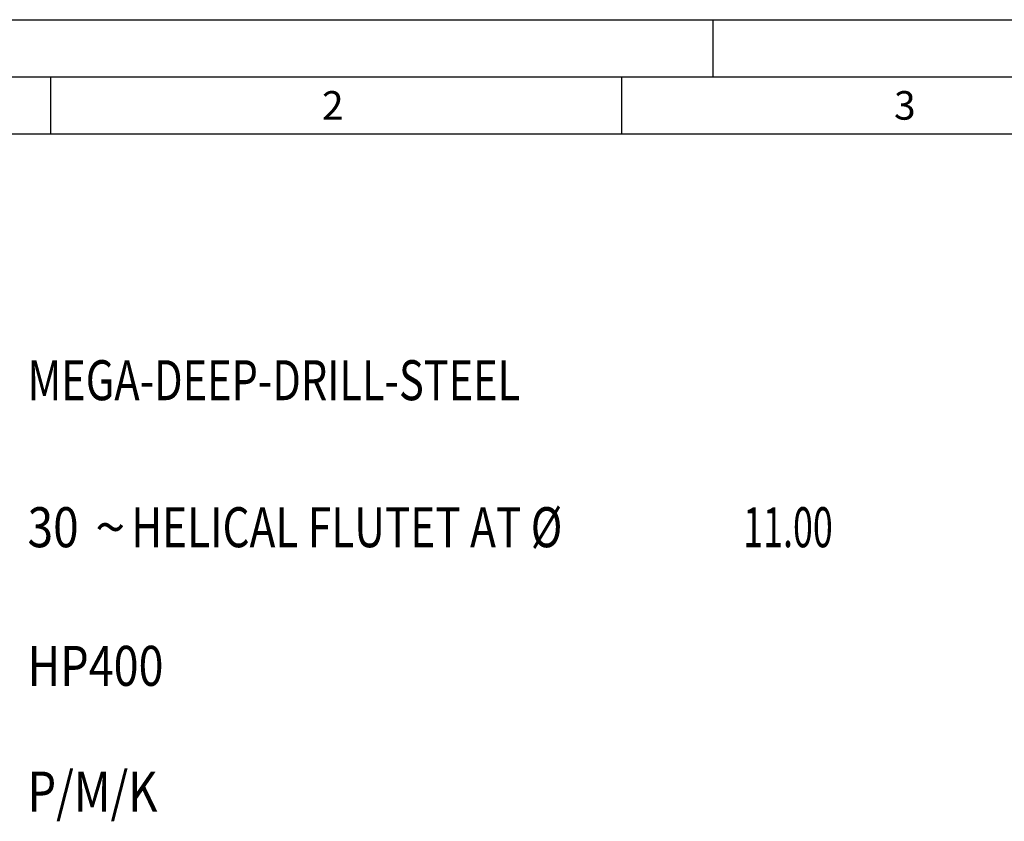
# Model space of a CAD drawing. Units: millimetres. Extents: x 0 to 594, y 0 to 420.
# Drawn here: x 44 to 131, y 350 to 420 of the extents above; entities that cross this region are included whole.
import ezdxf

# ---------------------------------------------------------------- set-up
doc = ezdxf.new("R2010")
doc.units = ezdxf.units.MM
doc.header["$LTSCALE"] = 32.67
doc.layers.add('608014985-000-00-ED1_CL', color=7, linetype='CONTINUOUS')
doc.layers.add('608014985-000-00-ED1_FORMAT', color=7, linetype='CONTINUOUS')
doc.styles.get("Standard").update_dxf_attribs({"font": 'TXT.SHX', "width": 0.7})
doc.styles.add('TEXTSTYLE_4', font='TXT.SHX')
doc.styles.add('TEXTSTYLE_5', font='gdt')

# ---------------------------------------------------------------- blocks, each defined once
blk = doc.blocks.new('DESIGN_DRAWING_PICTOGRAM_BL7', base_point=(72.583, 352))
at = {"layer": '608014985-000-00-ED1_CL', "color": 7, "linetype": 'CONTINUOUS', "style": 'TEXTSTYLE_4'}
for s, width, p in [('MEGA-DEEP-DRILL-STEEL', 0.761905, (45, 386.7)), ('30', 0.845238, (45, 373.833)), (' HELICAL FLUTET AT Ø', 0.777381, (53.25, 373.833)), ('11.00', 0.657143, (107.667, 373.833)), ('HP400', 0.82381, (45, 361.7)), ('P/M/K', 0.828571, (45, 350.7))]:
    blk.add_text(s, height=3.5, dxfattribs=dict(at, width=width)).set_placement(p)
at = {"layer": '608014985-000-00-ED1_CL', "color": 7, "linetype": 'CONTINUOUS', "style": 'TEXTSTYLE_5'}
blk.add_text('~', height=3.5, dxfattribs=at).set_placement((50.917, 373.833))

msp = doc.modelspace()

# ---------------------------------------------------------------- linework, layer by layer
at = {"layer": '608014985-000-00-ED1_FORMAT', "color": 3, "linetype": 'CONTINUOUS'}
for p, q in [((0, 420), (594, 420)), ((105, 420), (105, 415)), ((5, 415), (589, 415)), ((47, 415), (47, 410)), ((97, 415), (97, 410))]:
    msp.add_line(p, q, dxfattribs=at)
at = {"layer": '608014985-000-00-ED1_FORMAT', "color": 7, "linetype": 'CONTINUOUS'}
msp.add_line((10, 410), (584, 410), dxfattribs=at)

# ---------------------------------------------------------------- block references
at = {"layer": '608014985-000-00-ED1_CL', "color": 3, "linetype": 'CONTINUOUS'}
msp.add_blockref('DESIGN_DRAWING_PICTOGRAM_BL7', (72.5833, 352), dxfattribs=at)

# ---------------------------------------------------------------- texts
at = {"layer": '608014985-000-00-ED1_FORMAT', "color": 2, "linetype": 'CONTINUOUS', "char_height": 2.5, "attachment_point": 1, "line_spacing_factor": 0.9}
for s, insert, width in [('2', (70.7798, 413.75), 3.660714), ('3', (120.869, 413.75), 3.392857)]:
    msp.add_mtext(s, dxfattribs=dict(at, insert=insert, width=width))

doc.saveas('drawing.dxf')
